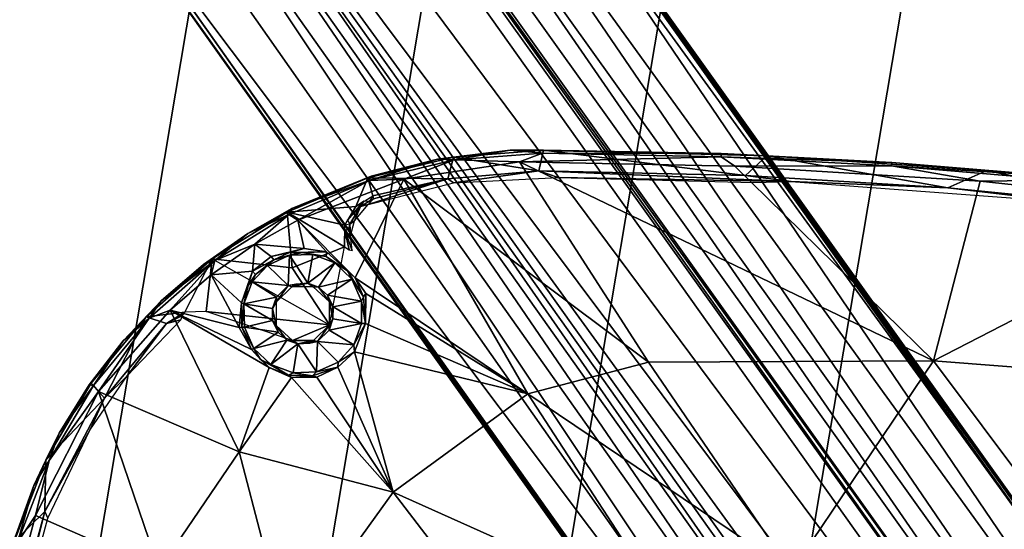
# Model space of a CAD drawing. Units: inches. Extents: x 0 to 284, y 8 to 196.
# Drawn here: x 149 to 154, y 77 to 80 of the extents above; entities that cross this region are included whole.
import ezdxf

# ---------------------------------------------------------------- set-up
doc = ezdxf.new("R2010")
doc.units = ezdxf.units.IN
doc.header["$MEASUREMENT"] = 0
for name, color, linetype in [('A-FURN-3-TABLE-BASE', 2, 'Continuous'), ('A-FURN-3-TABLE-SUPPORT', 2, 'Continuous'), ('A-FURN-3-TABLE-TOP', 2, 'Continuous'), ('A-FURN-3-TABLE-TOPEDGE', 2, 'Continuous'), ('A-FURN-P-TABLE-T', 7, 'Continuous')]:
    doc.layers.add(name, color=color, linetype=linetype)
doc.styles.get("Standard").update_dxf_attribs({"font": 'arial.ttf'})

# ---------------------------------------------------------------- blocks, each defined once
blk = doc.blocks.new('3_HJARNNS-1622GM')
at = {"layer": 'A-FURN-P-TABLE-T', "flags": 1}
for tag, height in [('CAPTG', 2.5), ('CAPPN', 0.001), ('CAPMG', 0.001), ('CAPMC', 0.001), ('CAPQT', 0.001), ('CAPDH', 0.001), ('CAPGC', 0.001)]:
    blk.add_attdef(tag, (0, 0), '', height=height, dxfattribs=at)
at = {"layer": 'A-FURN-3-TABLE-BASE'}
mesh = blk.add_polyface(dxfattribs=at)
corners = [(-5.9257, 6.3512, 0.3248), (-6.1762, 6.6296, 0.3227), (-0.9704, 1.4238, 0.3227), (-0.9527, 1.4465, 0.3317), (-7.1769, 5.8263, 1.1072), (-1.7386, 0.6556, 0.9871), (-1.8223, 0.4535, 1.1088), (-1.4862, 0.6902, 0.7957), (-6.8786, 6.1118, 0.7929), (-6.7964, 6.2081, 0.586), (-1.5023, 0.892, 0.587), (-1.8994, 0.5108, 1.2526), (-7.1741, 5.8275, 1.3005), (-7.1934, 5.8112, 1.2085), (-7.0266, 6.0139, 0.9684), (-0.5068, 1.8941, 1.2549), (-0.4471, 1.7978, 1.0966), (-5.878, 7.2476, 1.2142), (-0.2672, 1.7359, 1.2565), (-0.2816, 1.7223, 1.1099), (-5.8246, 7.1767, 1.2943), (-0.4382, 1.5369, 0.9821), (-0.0402, 1.6628, 1.1089), (0.0868, 1.4411, 0.9776), (-6.0198, 7.0388, 0.9723), (-5.8285, 7.1792, 1.1071), (-0.3464, 1.31, 0.8028), (-0.6847, 1.4922, 0.8056), (-6.1076, 6.8866, 0.8036), (0.0111, 1.6757, 1.2891), (-0.3393, 1.7167, 1.3035), (0, 1.291, 1.3032), (-6.6494, 6.1554, 0.3316), (-1.3099, 0.8028, 0.3289), (-6.2338, 6.7112, 0.3299), (-1.1294, 1.337, 0.327), (-1.1747, 1.5087, 0.3369), (-1.7145, 0.3302, 1.303), (-0.7716, 1.3925, 0.5919), (-6.176, 6.7735, 0.5906), (-5.9997, 7.2732, 1.3042), (-6.0366, 6.3817, 0.3259), (-6.6296, 6.1762, 0.3227), (-1.4238, 0.9704, 0.3227), (-6.3512, 5.9257, 0.3248), (-1.5099, 1.1757, 0.337), (-1.2809, 1.1676, 0.3312), (-6.3817, 6.0366, 0.3257), (-6.2385, 6.2385, 0.3234)]
mesh.append_faces([[corners[k] for k in face] for face in [(39, 38, 3, 34), (41, 0, 2, 36), (33, 32, 42, 43), (43, 42, 44, 45), (46, 45, 44, 47), (46, 47, 48, 35), (36, 35, 48, 41)]])
mesh.append_faces([[corners[k] for k in face] for face in [(30, 31, 29, 29)]], dxfattribs={"vtx0": -1, "vtx1": -1, "vtx2": -1})
mesh.append_faces([[corners[k] for k in face] for face in [(38, 39, 28, 28), (37, 30, 40, 12)]], dxfattribs={"vtx0": -1, "vtx2": -1})
mesh.append_faces([[corners[k] for k in face] for face in [(29, 18, 30, 30), (15, 30, 18, 18)]], dxfattribs={"vtx1": -1, "vtx2": -1})
mesh.append_faces([[corners[k] for k in face] for face in [(0, 1, 2, 2), (3, 2, 1, 1), (4, 5, 6, 6), (7, 8, 9, 9), (10, 7, 9, 9), (5, 8, 7, 7), (11, 12, 13, 13), (6, 11, 13, 13), (5, 4, 14, 14), (15, 16, 17, 17), (18, 19, 16, 16), (17, 20, 15, 15), (21, 22, 23, 23), (21, 24, 25, 25), (26, 21, 23, 23), (21, 27, 24, 24), (24, 27, 28, 28), (25, 16, 21, 21), (19, 21, 16, 16), (18, 29, 19, 19), (10, 9, 32, 32), (32, 33, 10, 10), (1, 34, 3, 3), (27, 21, 26, 26), (2, 35, 36, 36), (12, 11, 37, 37), (30, 15, 20, 20), (25, 17, 16, 16), (14, 8, 5, 5), (19, 29, 22, 22), (19, 22, 21, 21), (16, 15, 18, 18), (38, 28, 27, 27), (27, 26, 38, 38), (13, 4, 6, 6)]], dxfattribs={"vtx2": -1})
mesh.append_faces([[corners[k] for k in face] for face in [(30, 20, 40, 40)]], dxfattribs={"vtx2": -1, "vtx3": -1})
at = {"layer": 'A-FURN-3-TABLE-SUPPORT'}
mesh = blk.add_polyface(dxfattribs=at)
corners = [(-0.2078, 4.812, 28.2392), (0.0052, 4.9155, 28.2382), (-1.122, 4.893, 28.2359), (-1.0076, 4.9008, 28.1815), (-1.8645, 4.8561, 28.1815), (-1.2697, 4.7843, 28.2391), (-2.2425, 4.8242, 28.2359), (-2.4213, 4.7059, 28.2387), (-4.4549, 4.554, 28.2358), (-3.3435, 4.712, 28.236), (-3.5721, 4.6867, 28.1815), (-3.4338, 4.5974, 28.2388), (-4.4617, 4.4474, 28.2353), (-3.2018, 4.6058, 28.2143), (-2.7196, 4.7847, 28.1815), (-1.7874, 4.7365, 28.2178), (-1.8633, 4.8383, 28.1343), (-1.007, 4.8829, 28.1342), (-1.0054, 4.84, 28.1075), (-2.2661, 4.7658, 28.107), (-3.4945, 4.6352, 28.1076), (-4.5654, 4.4762, 28.1079), (-3.5698, 4.669, 28.1343), (-2.7179, 4.767, 28.1343), (-0.9218, 4.7759, 28.2149), (0, 4.9013, 28.1341), (-4.4585, 4.5381, 28.1344), (0, 4.9192, 28.1814)]
mesh.append_faces([[corners[k] for k in face] for face in [(0, 2, 5, 5), (6, 5, 2, 2), (5, 6, 7, 7)]], dxfattribs={"vtx0": -1, "vtx1": -1, "vtx2": -1})
mesh.append_faces([[corners[k] for k in face] for face in [(7, 9, 11, 11)]], dxfattribs={"vtx0": -1, "vtx2": -1})
mesh.append_faces([[corners[k] for k in face] for face in [(0, 1, 2, 2), (7, 6, 9, 9)]], dxfattribs={"vtx0": -1, "vtx2": -1, "vtx3": -1})
mesh.append_faces([[corners[k] for k in face] for face in [(7, 13, 15, 15), (7, 11, 13, 13)]], dxfattribs={"vtx1": -1, "vtx2": -1})
mesh.append_faces([[corners[k] for k in face] for face in [(3, 2, 1, 1), (3, 4, 2, 2), (2, 4, 6, 6), (8, 9, 10, 10), (9, 14, 10, 10), (16, 17, 18, 18), (20, 21, 22, 22), (22, 23, 20, 20), (7, 15, 5, 5), (5, 24, 0, 0), (18, 17, 25, 25), (3, 16, 4, 4), (23, 22, 14, 14), (6, 14, 9, 9), (21, 26, 22, 22), (6, 4, 14, 14), (14, 4, 23, 23), (26, 10, 22, 22), (14, 22, 10, 10), (5, 15, 24, 24), (16, 3, 17, 17), (3, 27, 17, 17), (27, 25, 17, 17), (23, 19, 20, 20), (16, 19, 23, 23), (23, 4, 16, 16)]], dxfattribs={"vtx2": -1})
mesh.append_faces([[corners[k] for k in face] for face in [(11, 12, 13, 13), (11, 9, 8, 8), (19, 16, 18, 18)]], dxfattribs={"vtx2": -1, "vtx3": -1})
mesh = blk.add_polyface(dxfattribs=at)
corners = [(-4.4549, 4.554, 28.2358), (-4.4617, 4.4474, 28.2353), (-3.4338, 4.5974, 28.2388), (-4.36, 4.4303, 28.211), (-3.2018, 4.6058, 28.2143), (-0.5296, 0.9641, 28.0387), (-0.5006, 0.9597, 27.9254), (-0.4727, 0.9739, 28.0382), (-0.5464, 1.0066, 27.9049), (-0.7256, 0.885, 27.9053), (-0.6261, 0.9945, 27.614), (-0.4765, 1.0895, 27.6086), (-0.9122, 0.9686, 27.6133), (-1.3401, 2.0356, 27.6828), (-0.7721, 0.8866, 27.6141), (-0.1939, 2.2057, 27.6827), (-0.8098, 3.9737, 27.9273), (-1.4609, 2.9907, 27.781), (-2.3479, 3.8353, 27.9202), (-3.4945, 4.6352, 28.1076), (-4.5654, 4.4762, 28.1079), (-1.0054, 4.84, 28.1075), (0, 4.8584, 28.1075), (-2.2661, 4.7658, 28.107), (-3.4216, 2.3447, 27.7729), (-2.5587, 1.1397, 27.6787), (-3.8534, 1.7444, 27.7683), (-2.8749, 2.6729, 27.7734), (-4.9151, 2.7329, 27.9043), (-0.4926, 1.0632, 27.6197), (-0.3401, 1.092, 27.9063), (-3.758, 3.5912, 27.9159), (0.9584, 3.0374, 27.7802), (-1.9784, 1.784, 27.6791), (-4.0613, 0.6091, 27.7661), (-5.3146, 1.9205, 27.9055), (-0.5734, 0.9192, 27.9254), (-0.5649, 0.9744, 27.9234), (-3.3855, 4.5692, 28.2107), (-4.3295, 3.3336, 27.9132)]
mesh.append_faces([[corners[k] for k in face] for face in [(23, 21, 18, 18)]], dxfattribs={"vtx0": -1, "vtx2": -1})
mesh.append_faces([[corners[k] for k in face] for face in [(9, 8, 37, 37), (10, 11, 29, 29)]], dxfattribs={"vtx1": -1, "vtx2": -1})
mesh.append_faces([[corners[k] for k in face] for face in [(1, 3, 4, 4), (5, 6, 7, 7), (8, 9, 10, 10), (11, 12, 13, 13), (10, 14, 12, 12), (13, 15, 11, 11), (16, 17, 18, 18), (19, 18, 20, 20), (18, 21, 16, 16), (21, 22, 16, 16), (24, 25, 26, 26), (17, 27, 18, 18), (13, 17, 15, 15), (24, 26, 28, 28), (10, 29, 8, 8), (29, 30, 8, 8), (18, 31, 20, 20), (27, 31, 18, 18), (16, 32, 17, 17), (33, 27, 17, 17), (33, 25, 24, 24), (26, 25, 34, 34), (34, 35, 26, 26), (33, 12, 25, 25), (36, 37, 6, 6), (4, 3, 38, 38), (11, 10, 12, 12), (27, 39, 31, 31), (13, 12, 33, 33), (13, 33, 17, 17), (27, 24, 39, 39), (33, 24, 27, 27), (18, 19, 23, 23)]], dxfattribs={"vtx2": -1})
mesh.append_faces([[corners[k] for k in face] for face in [(0, 1, 2, 2)]], dxfattribs={"vtx2": -1, "vtx3": -1})
mesh = blk.add_polyface(dxfattribs=at)
corners = [(-3.5721, 4.6867, 28.1815), (-4.4585, 4.5381, 28.1344), (-4.6209, 4.5267, 28.1822), (-4.9734, 4.4211, 28.1834), (-5.288, 4.2823, 28.1841), (-5.3022, 4.2712, 28.2364), (-4.9056, 4.3328, 28.2364), (-4.895, 4.4446, 28.2362), (-5.2626, 4.186, 28.2404), (-5.2817, 3.7642, 28.0454), (-5.1233, 4.2941, 28.1088), (-4.3295, 3.3336, 27.9132), (-4.5654, 4.4762, 28.1079), (-3.758, 3.5912, 27.9159), (-5.2161, 3.6957, 28.0281), (-5.2317, 3.6545, 28.1379), (-5.2971, 3.7546, 28.1379), (-5.2258, 3.6772, 28.0366), (-5.3258, 3.7922, 28.0702), (-5.1925, 3.5462, 28.0124), (-5.2322, 3.4305, 28.138), (-5.2119, 3.5432, 28.1391), (-5.6151, 4.003, 28.11), (-4.4617, 4.4474, 28.2353), (-4.4549, 4.554, 28.2358), (-4.8901, 4.4315, 28.1359), (-4.8743, 4.318, 28.2158), (-4.36, 4.4303, 28.211), (-5.2933, 4.2586, 28.136), (-5.2566, 4.1706, 28.232), (-5.2788, 4.139, 28.218), (-5.3676, 3.6029, 28.1453), (-5.2759, 4.1545, 28.2317)]
mesh.append_faces([[corners[k] for k in face] for face in [(21, 31, 15, 15)]], dxfattribs={"vtx1": -1, "vtx2": -1})
mesh.append_faces([[corners[k] for k in face] for face in [(0, 1, 2, 2), (3, 4, 5, 5), (5, 6, 7, 7), (5, 8, 6, 6), (7, 3, 5, 5), (9, 10, 11, 11), (10, 12, 13, 13), (14, 9, 11, 11), (15, 16, 17, 17), (18, 17, 16, 16), (19, 20, 21, 21), (9, 22, 10, 10), (2, 3, 7, 7), (2, 1, 25, 25), (12, 10, 25, 25), (19, 15, 17, 17), (26, 27, 23, 23), (28, 25, 10, 10), (24, 2, 7, 7), (24, 0, 2, 2), (29, 30, 6, 6), (15, 19, 21, 21), (17, 18, 9, 9), (6, 30, 26, 26), (26, 23, 6, 6), (28, 3, 25, 25), (3, 2, 25, 25), (12, 25, 1, 1), (10, 13, 11, 11), (28, 4, 3, 3), (17, 9, 14, 14), (17, 14, 19, 19), (29, 8, 32, 32), (8, 29, 6, 6)]], dxfattribs={"vtx2": -1})
mesh.append_faces([[corners[k] for k in face] for face in [(23, 24, 7, 7), (7, 6, 23, 23)]], dxfattribs={"vtx2": -1, "vtx3": -1})
mesh = blk.add_polyface(dxfattribs=at)
corners = [(-5.2817, 3.7642, 28.0454), (-5.4452, 3.8686, 28.0744), (-5.6151, 4.003, 28.11), (-6.0069, 3.7383, 28.2378), (-5.3703, 3.5093, 28.2345), (-5.603, 3.7612, 28.2374), (-5.3604, 3.9095, 28.2404), (-5.6744, 4.0332, 28.2376), (-5.9919, 3.4724, 28.2398), (-5.3768, 4.0164, 28.2404), (-5.3389, 4.1184, 28.2403), (-5.7166, 3.7995, 28.0921), (-5.8076, 3.8467, 28.1102), (-5.5596, 3.8679, 28.0846), (-5.6295, 3.8354, 28.0952), (-5.6268, 3.8212, 28.1379), (-5.6077, 3.67, 28.145), (-5.7274, 3.7527, 28.1382), (-5.6533, 3.5772, 28.2344), (-5.656, 3.6033, 28.1455), (-5.5879, 3.6674, 28.2343), (-5.6341, 3.4624, 28.2345), (-5.656, 3.4837, 28.1453), (-5.6656, 3.5433, 28.1473), (-5.7001, 3.7862, 28.1083), (-5.3955, 3.821, 28.138), (-5.4556, 3.6881, 28.1459), (-5.5119, 3.698, 28.1456), (-5.4836, 3.6852, 28.2345), (-5.4437, 3.8454, 28.0903), (-5.5116, 3.8449, 28.137), (-5.5667, 3.8462, 28.1028), (-5.3022, 4.2712, 28.2364), (-5.6638, 4.0236, 28.1361), (-5.6533, 4.0551, 28.1848), (-5.2933, 4.2586, 28.136), (-5.5692, 3.6839, 28.1513)]
mesh.append_faces([[corners[k] for k in face] for face in [(5, 6, 7, 7), (10, 32, 7, 7), (1, 29, 31, 31)]], dxfattribs={"vtx0": -1, "vtx2": -1})
mesh.append_faces([[corners[k] for k in face] for face in [(3, 4, 5, 5), (15, 16, 17, 17)]], dxfattribs={"vtx1": -1, "vtx2": -1})
mesh.append_faces([[corners[k] for k in face] for face in [(0, 1, 2, 2), (11, 12, 13, 13), (11, 13, 14, 14), (18, 19, 16, 16), (16, 20, 18, 18), (21, 22, 23, 23), (24, 15, 17, 17), (25, 26, 27, 27), (26, 28, 27, 27), (29, 25, 30, 30), (29, 30, 31, 31), (33, 34, 35, 35), (23, 18, 21, 21), (24, 31, 15, 15), (14, 24, 11, 11), (20, 16, 36, 36), (27, 16, 15, 15), (27, 28, 20, 20), (31, 30, 15, 15), (14, 13, 1, 1), (1, 13, 2, 2), (7, 32, 34, 34), (14, 31, 24, 24), (31, 14, 1, 1), (2, 13, 12, 12), (19, 18, 23, 23), (36, 27, 20, 20), (27, 36, 16, 16), (33, 35, 2, 2)]], dxfattribs={"vtx2": -1})
mesh.append_faces([[corners[k] for k in face] for face in [(8, 3, 4, 4), (9, 10, 7, 7), (27, 15, 30, 30)]], dxfattribs={"vtx2": -1, "vtx3": -1})
mesh = blk.add_polyface(dxfattribs=at)
corners = [(-5.3323, 4.0464, 28.209), (-5.3152, 4.1222, 28.2312), (-5.3535, 4.026, 28.2279), (-5.2788, 4.139, 28.218), (-5.3551, 4.0022, 28.227), (-5.3412, 3.969, 28.2012), (-5.3195, 3.8979, 28.1936), (-5.3728, 3.9897, 28.2402), (-5.3351, 3.8976, 28.2299), (-5.603, 3.7612, 28.2374), (-5.3703, 3.5093, 28.2345), (-5.3604, 3.9095, 28.2404), (-5.6744, 4.0332, 28.2376), (-5.3768, 4.0164, 28.2404), (-5.2626, 4.186, 28.2404), (-5.3022, 4.2712, 28.2364), (-5.3389, 4.1184, 28.2403), (-5.4556, 3.6881, 28.1459), (-5.3895, 3.6242, 28.2345), (-5.4836, 3.6852, 28.2345), (-5.5119, 3.698, 28.1456), (-5.5116, 3.8449, 28.137), (-5.3955, 3.821, 28.138), (-5.4437, 3.8454, 28.0903), (-5.3258, 3.7922, 28.0702), (-5.2317, 3.6545, 28.1379), (-5.4048, 3.6557, 28.1459), (-5.2971, 3.7546, 28.1379), (-5.3581, 3.5433, 28.1473), (-5.3676, 3.6029, 28.1453), (-5.2119, 3.5432, 28.1391), (-5.288, 4.2823, 28.1841), (-5.6533, 4.0551, 28.1848), (-5.4452, 3.8686, 28.0744), (-5.2933, 4.2586, 28.136), (-5.1233, 4.2941, 28.1088), (-5.6151, 4.003, 28.11), (-5.2566, 4.1706, 28.232), (-5.368, 4.0441, 28.2408), (-5.3033, 4.1511, 28.2402), (-5.2817, 3.7642, 28.0454), (-5.3676, 3.4833, 28.1455), (-5.2759, 4.1545, 28.2317)]
mesh.append_faces([[corners[k] for k in face] for face in [(20, 21, 22, 22), (28, 30, 41, 41)]], dxfattribs={"vtx0": -1, "vtx2": -1})
mesh.append_faces([[corners[k] for k in face] for face in [(14, 15, 16, 16), (29, 30, 28, 28), (26, 25, 29, 29)]], dxfattribs={"vtx1": -1, "vtx2": -1})
mesh.append_faces([[corners[k] for k in face] for face in [(0, 1, 2, 2), (1, 0, 3, 3), (2, 4, 5, 5), (6, 7, 8, 8), (17, 18, 19, 19), (22, 23, 24, 24), (25, 26, 27, 27), (28, 18, 29, 29), (31, 32, 15, 15), (18, 28, 10, 10), (18, 17, 26, 26), (17, 27, 26, 26), (8, 7, 11, 11), (34, 35, 36, 36), (5, 7, 6, 6), (27, 17, 22, 22), (24, 27, 22, 22), (13, 4, 2, 2), (3, 37, 1, 1), (38, 39, 16, 16), (33, 40, 24, 24), (38, 2, 1, 1), (29, 18, 26, 26), (5, 4, 7, 7), (41, 10, 28, 28), (1, 42, 39, 39), (39, 38, 1, 1), (34, 32, 31, 31), (0, 2, 5, 5)]], dxfattribs={"vtx2": -1})
mesh.append_faces([[corners[k] for k in face] for face in [(9, 10, 11, 11), (12, 11, 13, 13), (33, 24, 23, 23)]], dxfattribs={"vtx2": -1, "vtx3": -1})
mesh = blk.add_polyface(dxfattribs=at)
corners = [(-6.0069, 3.7383, 28.2378), (-6.2851, 3.3969, 28.2369), (-6.0982, 3.4522, 28.2404), (-5.9919, 3.4724, 28.2398), (-5.603, 3.7612, 28.2374), (-5.6744, 4.0332, 28.2376), (-5.8247, 3.5449, 28.0833), (-5.9978, 3.6596, 28.1104), (-5.7968, 3.7113, 28.0918), (-5.8076, 3.8467, 28.1102), (-5.6077, 3.67, 28.145), (-5.656, 3.6033, 28.1455), (-5.7897, 3.6579, 28.1384), (-5.8125, 3.542, 28.139), (-5.8059, 3.6362, 28.0997), (-5.7274, 3.7527, 28.1382), (-5.7781, 3.6981, 28.1093), (-5.7001, 3.7862, 28.1083), (-5.656, 3.4837, 28.1453), (-5.6656, 3.5433, 28.1473), (-5.9921, 3.7325, 28.1362), (-5.8506, 3.8953, 28.185), (-5.6638, 4.0236, 28.1361), (-6.2242, 3.4892, 28.1853), (-6.0456, 3.7038, 28.1852), (-5.6533, 4.0551, 28.1848), (-5.8147, 3.4209, 28.0616), (-6.172, 3.45, 28.1105), (-6.2697, 3.3927, 28.1362), (-5.8026, 3.4256, 28.0713), (-5.7166, 3.7995, 28.0921), (-5.6151, 4.003, 28.11)]
mesh.append_faces([[corners[k] for k in face] for face in [(12, 11, 13, 13), (15, 10, 12, 12)]], dxfattribs={"vtx0": -1, "vtx2": -1})
mesh.append_faces([[corners[k] for k in face] for face in [(10, 11, 12, 12), (18, 13, 19, 19)]], dxfattribs={"vtx1": -1, "vtx2": -1})
mesh.append_faces([[corners[k] for k in face] for face in [(4, 5, 0, 0), (6, 7, 8, 8), (8, 7, 9, 9), (6, 14, 13, 13), (12, 13, 14, 14), (15, 16, 17, 17), (6, 8, 14, 14), (8, 17, 16, 16), (20, 21, 22, 22), (23, 24, 20, 20), (25, 22, 21, 21), (7, 26, 27, 27), (28, 23, 20, 20), (7, 6, 26, 26), (29, 6, 13, 13), (23, 1, 0, 0), (5, 21, 0, 0), (23, 0, 24, 24), (30, 17, 8, 8), (30, 8, 9, 9), (16, 15, 12, 12), (5, 25, 21, 21), (22, 9, 20, 20), (20, 9, 7, 7), (20, 7, 27, 27), (22, 31, 9, 9), (24, 21, 20, 20), (0, 21, 24, 24), (8, 16, 14, 14), (12, 14, 16, 16)]], dxfattribs={"vtx2": -1})
mesh.append_faces([[corners[k] for k in face] for face in [(0, 1, 2, 2), (0, 3, 2, 2), (13, 11, 19, 19)]], dxfattribs={"vtx2": -1, "vtx3": -1})
mesh = blk.add_polyface(dxfattribs=at)
corners = [(-6.4241, 2.9589, 28.239), (-6.1787, 3.38, 28.2404), (-6.2851, 3.3969, 28.2369), (-6.0982, 3.4522, 28.2404), (-6.1119, 3.4112, 28.219), (-6.3301, 3.0885, 28.2205), (-6.2697, 3.3927, 28.1362), (-6.4895, 3.0129, 28.1362), (-6.3798, 3.2582, 28.1854), (-5.7363, 3.3221, 28.0482), (-5.8026, 3.4256, 28.0713), (-5.7249, 3.3298, 28.1381), (-5.8147, 3.4209, 28.0616), (-6.172, 3.45, 28.1105), (-5.7899, 3.4281, 28.1382), (-5.6188, 3.4309, 28.1459), (-5.7116, 2.8048, 27.9949), (-5.6329, 3.2489, 28.0276), (-6.4595, 2.9872, 28.1101), (-6.503, 3.0219, 28.236), (-6.5113, 3.0124, 28.1853), (-6.1055, 3.433, 28.2354), (-5.3703, 3.5093, 28.2345), (-5.5401, 3.4014, 28.2345), (-5.9919, 3.4724, 28.2398), (-5.6341, 3.4624, 28.2345), (-5.5681, 3.3986, 28.1459), (-5.6825, 3.2807, 28.0492), (-5.6275, 3.265, 28.138), (-5.8125, 3.542, 28.139), (-5.656, 3.4837, 28.1453), (-5.9921, 3.7325, 28.1362), (-6.2242, 3.4892, 28.1853), (-5.5317, 3.2267, 28.0218), (-5.8247, 3.5449, 28.0833)]
mesh.append_faces([[corners[k] for k in face] for face in [(0, 2, 19, 19), (22, 23, 24, 24)]], dxfattribs={"vtx0": -1, "vtx2": -1, "vtx3": -1})
mesh.append_faces([[corners[k] for k in face] for face in [(29, 30, 14, 14), (15, 14, 30, 30), (9, 12, 10, 10)]], dxfattribs={"vtx1": -1, "vtx2": -1})
mesh.append_faces([[corners[k] for k in face] for face in [(0, 1, 2, 2)]], dxfattribs={"vtx1": -1, "vtx2": -1, "vtx3": -1})
mesh.append_faces([[corners[k] for k in face] for face in [(4, 1, 5, 5), (6, 7, 8, 8), (9, 10, 11, 11), (12, 9, 13, 13), (14, 15, 11, 11), (16, 13, 17, 17), (10, 14, 11, 11), (18, 13, 16, 16), (19, 8, 20, 20), (21, 1, 4, 4), (2, 8, 19, 19), (15, 25, 26, 26), (26, 11, 15, 15), (6, 18, 7, 7), (9, 11, 27, 27), (13, 9, 17, 17), (28, 11, 26, 26), (11, 28, 27, 27), (29, 14, 10, 10), (0, 5, 1, 1), (25, 15, 30, 30), (3, 1, 21, 21), (31, 13, 6, 6), (18, 6, 13, 13), (32, 6, 8, 8), (8, 2, 32, 32), (20, 8, 7, 7), (27, 17, 9, 9), (33, 17, 27, 27)]], dxfattribs={"vtx2": -1})
mesh.append_faces([[corners[k] for k in face] for face in [(1, 3, 2, 2), (12, 34, 10, 10)]], dxfattribs={"vtx2": -1, "vtx3": -1})
mesh = blk.add_polyface(dxfattribs=at)
corners = [(-5.2933, 3.3076, 27.9966), (-5.4116, 3.2433, 28.0108), (-5.3946, 3.2658, 28.138), (-4.9151, 2.7329, 27.9043), (-5.2239, 3.3978, 27.9985), (-4.3295, 3.3336, 27.9132), (-5.1925, 3.5462, 28.0124), (-5.389, 3.2397, 27.9953), (-5.6275, 3.265, 28.138), (-5.5681, 3.3986, 28.1459), (-5.5117, 3.3886, 28.1456), (-5.4357, 3.4192, 28.2345), (-5.5401, 3.4014, 28.2345), (-5.3703, 3.5093, 28.2345), (-5.3676, 3.4833, 28.1455), (-5.2322, 3.4305, 28.138), (-5.4159, 3.4166, 28.145), (-5.2963, 3.3329, 28.1381), (-5.6341, 3.4624, 28.2345), (-5.5093, 3.2414, 28.137), (-5.5317, 3.2267, 28.0218), (-5.6825, 3.2807, 28.0492), (-5.7116, 2.8048, 27.9949), (-5.6329, 3.2489, 28.0276), (-5.515, 3.2164, 28.0067), (-5.2119, 3.5432, 28.1391), (-5.2161, 3.6957, 28.0281), (-5.4544, 3.4027, 28.1513)]
mesh.append_faces([[corners[k] for k in face] for face in [(14, 15, 16, 16), (10, 19, 8, 8), (16, 17, 2, 2)]], dxfattribs={"vtx0": -1, "vtx2": -1})
mesh.append_faces([[corners[k] for k in face] for face in [(11, 12, 13, 13), (15, 17, 16, 16), (2, 19, 10, 10)]], dxfattribs={"vtx1": -1, "vtx2": -1})
mesh.append_faces([[corners[k] for k in face] for face in [(0, 1, 2, 2), (3, 4, 5, 5), (4, 6, 5, 5), (7, 0, 3, 3), (8, 9, 10, 10), (13, 14, 16, 16), (9, 18, 12, 12), (4, 15, 6, 6), (4, 17, 15, 15), (19, 20, 8, 8), (12, 10, 9, 9), (16, 11, 13, 13), (21, 8, 20, 20), (22, 23, 24, 24), (19, 2, 1, 1), (6, 26, 5, 5), (24, 7, 3, 3), (20, 19, 1, 1), (16, 27, 11, 11), (10, 16, 2, 2), (12, 11, 10, 10), (17, 4, 0, 0), (3, 0, 4, 4), (0, 2, 17, 17), (10, 27, 16, 16), (11, 27, 10, 10), (20, 24, 23, 23), (20, 1, 24, 24), (24, 1, 7, 7), (1, 0, 7, 7)]], dxfattribs={"vtx2": -1})
mesh.append_faces([[corners[k] for k in face] for face in [(14, 25, 15, 15)]], dxfattribs={"vtx2": -1, "vtx3": -1})
mesh = blk.add_polyface(dxfattribs=at)
corners = [(-6.751, 2.1732, 28.2365), (-6.7545, 2.17, 28.1846), (-6.8491, 1.1266, 28.2354), (-6.7475, 1.1045, 28.239), (-6.8588, 1.0131, 28.1845), (-6.4895, 3.0129, 28.1362), (-6.6459, 2.603, 28.1362), (-6.6197, 2.748, 28.1852), (-6.503, 3.0219, 28.236), (-6.5113, 3.0124, 28.1853), (-6.4241, 2.9589, 28.239), (-6.6623, 2.6025, 28.2361), (-6.6248, 2.3476, 28.2383), (-4.3295, 3.3336, 27.9132), (-3.4216, 2.3447, 27.7729), (-4.9151, 2.7329, 27.9043), (-6.6671, 2.3203, 28.1096), (-6.0105, 2.1555, 28.0007), (-6.7972, 0.9471, 28.1098), (-6.4595, 2.9872, 28.1101), (-6.7016, 2.4671, 28.185), (-6.7351, 2.1706, 28.1359), (-5.7116, 2.8048, 27.9949), (-5.3146, 1.9205, 27.9055), (-3.8534, 1.7444, 27.7683), (-6.4693, 2.7875, 28.2205), (-6.604, 2.3169, 28.2192), (-6.7318, 1.0077, 28.2196), (-5.515, 3.2164, 28.0067), (-6.0981, 0.2757, 27.9867), (-6.8399, 1.0121, 28.1358), (-6.3301, 3.0885, 28.2205)]
mesh.append_faces([[corners[k] for k in face] for face in [(3, 0, 2, 2)]], dxfattribs={"vtx0": -1, "vtx2": -1})
mesh.append_faces([[corners[k] for k in face] for face in [(10, 8, 11, 11), (11, 12, 10, 10), (0, 3, 12, 12), (12, 11, 0, 0)]], dxfattribs={"vtx0": -1, "vtx2": -1, "vtx3": -1})
mesh.append_faces([[corners[k] for k in face] for face in [(0, 1, 2, 2), (1, 4, 2, 2), (5, 6, 7, 7), (7, 8, 9, 9), (13, 14, 15, 15), (16, 17, 18, 18), (19, 17, 16, 16), (20, 1, 0, 0), (6, 21, 20, 20), (18, 21, 16, 16), (19, 22, 17, 17), (23, 15, 24, 24), (11, 20, 0, 0), (11, 8, 7, 7), (5, 19, 6, 6), (25, 12, 26, 26), (27, 26, 12, 12), (10, 12, 25, 25), (12, 3, 27, 27), (19, 16, 6, 6), (21, 6, 16, 16), (28, 15, 22, 22), (22, 15, 23, 23), (7, 20, 11, 11), (7, 6, 20, 20), (23, 17, 22, 22), (23, 29, 17, 17), (1, 21, 30, 30), (21, 1, 20, 20), (7, 9, 5, 5), (30, 4, 1, 1), (31, 10, 25, 25)]], dxfattribs={"vtx2": -1})
at = {"layer": 'A-FURN-3-TABLE-TOP'}
mesh = blk.add_polyface(dxfattribs=at)
corners = [(1.4015, 7.9803, 28.2398), (2.8018, 7.9212, 28.2398), (2.8018, -7.9212, 28.2398), (1.4015, -7.9803, 28.2398), (0, -8, 28.2398), (0, 8, 28.2398), (-1.4015, 7.9803, 28.2398), (-1.4015, -7.9803, 28.2398), (-2.8018, -7.9212, 28.2398), (-2.8018, 7.9212, 28.2398), (-3.9922, 7.8312, 28.2398), (-3.9922, -7.8312, 28.2398), (-5.1782, -7.6953, 28.2398), (-5.1782, 7.6953, 28.2398), (-6.3266, 7.4979, 28.2398), (-6.3266, -7.4979, 28.2398), (-7.4574, -7.2168, 28.2398), (-7.4574, 7.2168, 28.2398), (-7.9875, 7.038, 28.2398), (-7.9875, -7.038, 28.2398), (-8.4995, -6.8124, 28.2398), (-8.4995, 6.8124, 28.2398), (-8.9893, 6.5418, 28.2398), (-8.9893, -6.5418, 28.2398), (-9.4528, -6.2285, 28.2398), (-9.4528, 6.2285, 28.2398), (-9.8436, 5.8844, 28.2398), (-9.8436, -5.8844, 28.2398), (-10.1723, -5.4806, 28.2398), (-10.1723, 5.4806, 28.2398), (-10.43, 5.0282, 28.2398), (-10.43, -5.0282, 28.2398), (-10.6097, -4.5395, 28.2398), (-10.6097, 4.5395, 28.2398), (-10.8078, 3.6455, 28.2398), (-10.8078, -3.6455, 28.2398), (-10.9129, -2.7358, 28.2398), (-10.9129, 2.7358, 28.2398), (-10.9782, 1.3686, 28.2398), (-10.9782, -1.3686, 28.2398), (-11, 0, 28.2398), (3.9922, -7.8312, 28.2398), (3.9922, 7.8312, 28.2398), (5.1782, 7.6953, 28.2398), (5.1782, -7.6953, 28.2398), (6.3266, -7.4979, 28.2398), (6.3266, 7.4979, 28.2398), (7.4574, 7.2168, 28.2398), (7.4574, -7.2168, 28.2398), (7.9875, -7.038, 28.2398), (7.9875, 7.038, 28.2398), (8.4995, 6.8124, 28.2398), (8.4995, -6.8124, 28.2398), (8.9893, -6.5418, 28.2398), (8.9893, 6.5418, 28.2398), (9.4528, 6.2285, 28.2398), (9.4528, -6.2285, 28.2398), (9.8436, -5.8844, 28.2398), (9.8436, 5.8844, 28.2398), (10.1723, 5.4806, 28.2398), (10.1723, -5.4806, 28.2398), (10.43, -5.0282, 28.2398), (10.43, 5.0282, 28.2398), (10.6097, 4.5395, 28.2398), (10.6097, -4.5395, 28.2398), (10.8078, -3.6455, 28.2398), (10.8078, 3.6455, 28.2398), (10.9129, 2.7358, 28.2398), (10.9129, -2.7358, 28.2398), (10.9782, -1.3686, 28.2398), (10.9782, 1.3686, 28.2398), (11, 0, 28.2398)]
mesh.append_faces([[corners[k] for k in face] for face in [(0, 3, 4, 5), (6, 7, 8, 9), (10, 11, 12, 13), (14, 15, 16, 17), (18, 19, 20, 21), (22, 23, 24, 25), (26, 27, 28, 29), (30, 31, 32, 33), (34, 35, 36, 37), (41, 42, 43, 44), (45, 46, 47, 48), (49, 50, 51, 52), (53, 54, 55, 56), (57, 58, 59, 60), (61, 62, 63, 64), (65, 66, 67, 68)]], dxfattribs={"vtx0": -1, "vtx2": -1})
mesh.append_faces([[corners[k] for k in face] for face in [(0, 1, 2, 3), (6, 5, 4, 7), (10, 9, 8, 11), (14, 13, 12, 15), (18, 17, 16, 19), (22, 21, 20, 23), (26, 25, 24, 27), (30, 29, 28, 31), (34, 33, 32, 35), (38, 37, 36, 39), (41, 2, 1, 42), (45, 44, 43, 46), (49, 48, 47, 50), (53, 52, 51, 54), (57, 56, 55, 58), (61, 60, 59, 62), (65, 64, 63, 66), (69, 68, 67, 70)]], dxfattribs={"vtx1": -1, "vtx3": -1})
mesh.append_faces([[corners[k] for k in face] for face in [(39, 40, 38, 38), (70, 71, 69, 69)]], dxfattribs={"vtx2": -1, "vtx3": -1})
mesh = blk.add_polyface(dxfattribs=at)
corners = [(2.8018, -7.9212, 28.9997), (2.8018, 7.9212, 28.9997), (1.4015, 7.9803, 28.9997), (1.4015, -7.9803, 28.9997), (0, -8, 28.9997), (0, 8, 28.9997), (-1.4015, 7.9803, 28.9997), (-1.4015, -7.9803, 28.9997), (-2.8018, -7.9212, 28.9997), (-2.8018, 7.9212, 28.9997), (-3.9922, 7.8312, 28.9997), (-3.9922, -7.8312, 28.9997), (-5.1782, -7.6953, 28.9997), (-5.1782, 7.6953, 28.9997), (-6.3266, 7.4979, 28.9997), (-6.3266, -7.4979, 28.9997), (-7.4574, -7.2168, 28.9997), (-7.4574, 7.2168, 28.9997), (-7.9875, 7.038, 28.9997), (-7.9875, -7.038, 28.9997), (-8.4995, -6.8124, 28.9997), (-8.4995, 6.8124, 28.9997), (-8.9893, 6.5418, 28.9997), (-8.9893, -6.5418, 28.9997), (-9.4528, -6.2285, 28.9997), (-9.4528, 6.2285, 28.9997), (-9.8436, 5.8844, 28.9997), (-9.8436, -5.8844, 28.9997), (-10.1723, -5.4806, 28.9997), (-10.1723, 5.4806, 28.9997), (-10.43, 5.0282, 28.9997), (-10.43, -5.0282, 28.9997), (-10.6097, -4.5395, 28.9997), (-10.6097, 4.5395, 28.9997), (-10.8078, 3.6455, 28.9997), (-10.8078, -3.6455, 28.9997), (-10.9129, -2.7358, 28.9997), (-10.9129, 2.7358, 28.9997), (-10.9782, 1.3686, 28.9997), (-10.9782, -1.3686, 28.9997), (-11, 0, 28.9997), (3.9922, -7.8312, 28.9997), (3.9922, 7.8312, 28.9997), (5.1782, 7.6953, 28.9997), (5.1782, -7.6953, 28.9997), (6.3266, -7.4979, 28.9997), (6.3266, 7.4979, 28.9997), (7.4574, 7.2168, 28.9997), (7.4574, -7.2168, 28.9997), (7.9875, -7.038, 28.9997), (7.9875, 7.038, 28.9997), (8.4995, 6.8124, 28.9997), (8.4995, -6.8124, 28.9997), (8.9893, -6.5418, 28.9997), (8.9893, 6.5418, 28.9997), (9.4528, 6.2285, 28.9997), (9.4528, -6.2285, 28.9997), (9.8436, -5.8844, 28.9997), (9.8436, 5.8844, 28.9997), (10.1723, 5.4806, 28.9997), (10.1723, -5.4806, 28.9997), (10.43, -5.0282, 28.9997), (10.43, 5.0282, 28.9997), (10.6097, 4.5395, 28.9997), (10.6097, -4.5395, 28.9997), (10.8078, -3.6455, 28.9997), (10.8078, 3.6455, 28.9997), (10.9129, 2.7358, 28.9997), (10.9129, -2.7358, 28.9997), (10.9782, -1.3686, 28.9997), (10.9782, 1.3686, 28.9997), (11, 0, 28.9997)]
mesh.append_faces([[corners[k] for k in face] for face in [(0, 1, 2, 3), (4, 5, 6, 7), (8, 9, 10, 11), (12, 13, 14, 15), (16, 17, 18, 19), (20, 21, 22, 23), (24, 25, 26, 27), (28, 29, 30, 31), (32, 33, 34, 35), (36, 37, 38, 39), (1, 0, 41, 42), (43, 44, 45, 46), (47, 48, 49, 50), (51, 52, 53, 54), (55, 56, 57, 58), (59, 60, 61, 62), (63, 64, 65, 66), (67, 68, 69, 70)]], dxfattribs={"vtx0": -1, "vtx2": -1})
mesh.append_faces([[corners[k] for k in face] for face in [(40, 39, 38, 38), (71, 70, 69, 69)]], dxfattribs={"vtx1": -1, "vtx2": -1})
mesh.append_faces([[corners[k] for k in face] for face in [(4, 3, 2, 5), (8, 7, 6, 9), (12, 11, 10, 13), (16, 15, 14, 17), (20, 19, 18, 21), (24, 23, 22, 25), (28, 27, 26, 29), (32, 31, 30, 33), (36, 35, 34, 37), (43, 42, 41, 44), (47, 46, 45, 48), (51, 50, 49, 52), (55, 54, 53, 56), (59, 58, 57, 60), (63, 62, 61, 64), (67, 66, 65, 68)]], dxfattribs={"vtx1": -1, "vtx3": -1})
at = {"layer": 'A-FURN-3-TABLE-TOPEDGE'}
mesh = blk.add_polyface(dxfattribs=at)
corners = [(7.9875, -7.038, 28.2398), (7.9875, -7.038, 28.9997), (7.4574, -7.2168, 28.9997), (7.4574, -7.2168, 28.2398), (6.3266, -7.4979, 28.2398), (6.3266, -7.4979, 28.9997), (5.1782, -7.6953, 28.9997), (5.1782, -7.6953, 28.2398), (3.9922, -7.8312, 28.2398), (3.9922, -7.8312, 28.9997), (2.8018, -7.9212, 28.9997), (2.8018, -7.9212, 28.2398), (1.4015, -7.9803, 28.2398), (1.4015, -7.9803, 28.9997), (0, -8, 28.9997), (0, -8, 28.2398), (-1.4015, -7.9803, 28.2398), (-1.4015, -7.9803, 28.9997), (-2.8018, -7.9212, 28.9997), (-2.8018, -7.9212, 28.2398), (-3.9922, -7.8312, 28.2398), (-3.9922, -7.8312, 28.9997), (-5.1782, -7.6953, 28.9997), (-5.1782, -7.6953, 28.2398), (-6.3266, -7.4979, 28.2398), (-6.3266, -7.4979, 28.9997), (-7.4574, -7.2168, 28.9997), (-7.4574, -7.2168, 28.2398), (-7.9875, -7.038, 28.2398), (-7.9875, -7.038, 28.9997), (-8.4995, -6.8124, 28.9997), (-8.4995, -6.8124, 28.2398), (-8.9893, -6.5418, 28.2398), (-8.9893, -6.5418, 28.9997), (-9.4528, -6.2285, 28.9997), (-9.4528, -6.2285, 28.2398), (-9.8436, -5.8844, 28.2398), (-9.8436, -5.8844, 28.9997), (-10.1723, -5.4806, 28.9997), (-10.1723, -5.4806, 28.2398), (-10.43, -5.0282, 28.2398), (-10.43, -5.0282, 28.9997), (-10.6097, -4.5395, 28.9997), (-10.6097, -4.5395, 28.2398), (-10.8078, -3.6455, 28.2398), (-10.8078, -3.6455, 28.9997), (-10.9129, -2.7358, 28.9997), (-10.9129, -2.7358, 28.2398), (-10.9782, -1.3686, 28.2398), (-10.9782, -1.3686, 28.9997), (-11, 0, 28.9997), (-11, 0, 28.2398), (-10.9782, 1.3686, 28.2398), (-10.9782, 1.3686, 28.9997), (-10.9129, 2.7358, 28.9997), (-10.9129, 2.7358, 28.2398), (-10.8078, 3.6455, 28.2398), (-10.8078, 3.6455, 28.9997), (-10.6097, 4.5395, 28.9997), (-10.6097, 4.5395, 28.2398), (-10.43, 5.0282, 28.2398), (-10.43, 5.0282, 28.9997), (-10.1723, 5.4806, 28.9997), (-10.1723, 5.4806, 28.2398), (-9.8436, 5.8844, 28.2398), (-9.8436, 5.8844, 28.9997), (-9.4528, 6.2285, 28.9997), (-9.4528, 6.2285, 28.2398), (-8.9893, 6.5418, 28.2398), (-8.9893, 6.5418, 28.9997), (-8.4995, 6.8124, 28.9997), (-8.4995, 6.8124, 28.2398), (-7.9875, 7.038, 28.2398), (-7.9875, 7.038, 28.9997), (-7.4574, 7.2168, 28.9997), (-7.4574, 7.2168, 28.2398), (-6.3266, 7.4979, 28.2398), (-6.3266, 7.4979, 28.9997), (-5.1782, 7.6953, 28.9997), (-5.1782, 7.6953, 28.2398), (-3.9922, 7.8312, 28.2398), (-3.9922, 7.8312, 28.9997), (-2.8018, 7.9212, 28.9997), (-2.8018, 7.9212, 28.2398), (-1.4015, 7.9803, 28.2398), (-1.4015, 7.9803, 28.9997), (0, 8, 28.9997), (0, 8, 28.2398), (1.4015, 7.9803, 28.2398), (1.4015, 7.9803, 28.9997), (2.8018, 7.9212, 28.9997), (2.8018, 7.9212, 28.2398), (3.9922, 7.8312, 28.2398), (3.9922, 7.8312, 28.9997), (5.1782, 7.6953, 28.9997), (5.1782, 7.6953, 28.2398), (6.3266, 7.4979, 28.2398), (6.3266, 7.4979, 28.9997), (7.4574, 7.2168, 28.9997), (7.4574, 7.2168, 28.2398), (7.9875, 7.038, 28.2398), (7.9875, 7.038, 28.9997), (8.4995, 6.8124, 28.9997), (8.4995, 6.8124, 28.2398), (8.9893, 6.5418, 28.2398), (8.9893, 6.5418, 28.9997), (9.4528, 6.2285, 28.9997), (9.4528, 6.2285, 28.2398), (9.8436, 5.8844, 28.2398), (9.8436, 5.8844, 28.9997), (10.1723, 5.4806, 28.9997), (10.1723, 5.4806, 28.2398), (10.43, 5.0282, 28.2398), (10.43, 5.0282, 28.9997), (10.6097, 4.5395, 28.9997), (10.6097, 4.5395, 28.2398), (10.8078, 3.6455, 28.2398), (10.8078, 3.6455, 28.9997), (10.9129, 2.7358, 28.9997), (10.9129, 2.7358, 28.2398), (10.9782, 1.3686, 28.2398), (10.9782, 1.3686, 28.9997), (11, 0, 28.9997), (11, 0, 28.2398), (10.9782, -1.3686, 28.2398), (10.9782, -1.3686, 28.9997), (10.9129, -2.7358, 28.9997), (10.9129, -2.7358, 28.2398), (10.8078, -3.6455, 28.2398), (10.8078, -3.6455, 28.9997), (10.6097, -4.5395, 28.9997), (10.6097, -4.5395, 28.2398), (10.43, -5.0282, 28.2398), (10.43, -5.0282, 28.9997), (10.1723, -5.4806, 28.9997), (10.1723, -5.4806, 28.2398), (9.8436, -5.8844, 28.2398), (9.8436, -5.8844, 28.9997), (9.4528, -6.2285, 28.9997), (9.4528, -6.2285, 28.2398), (8.9893, -6.5418, 28.2398), (8.9893, -6.5418, 28.9997), (8.4995, -6.8124, 28.9997), (8.4995, -6.8124, 28.2398)]
mesh.append_faces([[corners[k] for k in face] for face in [(0, 1, 2, 3), (4, 3, 2, 5), (4, 5, 6, 7), (8, 7, 6, 9), (8, 9, 10, 11), (12, 11, 10, 13), (12, 13, 14, 15), (16, 15, 14, 17), (16, 17, 18, 19), (20, 19, 18, 21), (20, 21, 22, 23), (24, 23, 22, 25), (24, 25, 26, 27), (28, 27, 26, 29), (28, 29, 30, 31), (32, 31, 30, 33), (32, 33, 34, 35), (36, 35, 34, 37), (36, 37, 38, 39), (40, 39, 38, 41), (40, 41, 42, 43), (44, 43, 42, 45), (44, 45, 46, 47), (48, 47, 46, 49), (48, 49, 50, 51), (52, 51, 50, 53), (52, 53, 54, 55), (56, 55, 54, 57), (56, 57, 58, 59), (60, 59, 58, 61), (60, 61, 62, 63), (64, 63, 62, 65), (64, 65, 66, 67), (68, 67, 66, 69), (68, 69, 70, 71), (72, 71, 70, 73), (72, 73, 74, 75), (76, 75, 74, 77), (76, 77, 78, 79), (80, 79, 78, 81), (80, 81, 82, 83), (84, 83, 82, 85), (84, 85, 86, 87), (88, 87, 86, 89), (88, 89, 90, 91), (92, 91, 90, 93), (92, 93, 94, 95), (96, 95, 94, 97), (96, 97, 98, 99), (100, 99, 98, 101), (100, 101, 102, 103), (104, 103, 102, 105), (104, 105, 106, 107), (108, 107, 106, 109), (108, 109, 110, 111), (112, 111, 110, 113), (112, 113, 114, 115), (116, 115, 114, 117), (116, 117, 118, 119), (120, 119, 118, 121), (120, 121, 122, 123), (124, 123, 122, 125), (124, 125, 126, 127), (128, 127, 126, 129), (128, 129, 130, 131), (132, 131, 130, 133), (132, 133, 134, 135), (136, 135, 134, 137), (136, 137, 138, 139), (140, 139, 138, 141), (140, 141, 142, 143), (0, 143, 142, 1)]])

msp = doc.modelspace()

# ---------------------------------------------------------------- block references
at = {"rotation": 350.4366401254023}
msp.add_blockref('3_HJARNNS-1622GM', (155.2832, 73.816), dxfattribs=at)

doc.saveas('drawing.dxf')
